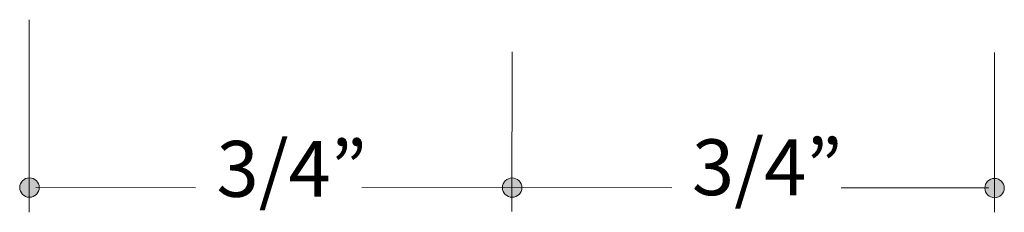
# Model space of a CAD drawing. Units: feet. Extents: x 0 to 8.5, y 0 to 11.
# Drawn here: x 3.5 to 5.1, y 1.9 to 2.2 of the extents above; entities that cross this region are included whole.
import ezdxf

# ---------------------------------------------------------------- set-up
doc = ezdxf.new("R2010")
doc.units = ezdxf.units.FT
doc.header["$MEASUREMENT"] = 0
doc.layers.add('DIM', color=7, linetype='Continuous', true_color=0x000000)
doc.styles.add('Arial Regular', font='txt')

msp = doc.modelspace()

# ---------------------------------------------------------------- hatches: boundary and pattern name
at = {"layer": 'DIM', "true_color": 0x000000}
for points in [[(3.5393, 1.9238), (3.5393, 1.9234), (3.5393, 1.9231), (3.5393, 1.9227), (3.5394, 1.9223), (3.5394, 1.9219), (3.5394, 1.9216), (3.5395, 1.9212), (3.5396, 1.9208), (3.5397, 1.9204), (3.5397, 1.9201), (3.5398, 1.9197), (3.54, 1.9194), (3.5401, 1.919), (3.5402, 1.9187), (3.5403, 1.9183), (3.5405, 1.918), (3.5406, 1.9177), (3.5408, 1.9173), (3.5409, 1.917), (3.5411, 1.9167), (3.5413, 1.9164), (3.5415, 1.9161), (3.5417, 1.9158), (3.5419, 1.9154), (3.5421, 1.9152), (3.5423, 1.9149), (3.5425, 1.9146), (3.5427, 1.9143), (3.543, 1.914), (3.5432, 1.9138), (3.5435, 1.9135), (3.5437, 1.9132), (3.544, 1.913), (3.5442, 1.9127), (3.5445, 1.9125), (3.5448, 1.9123), (3.5451, 1.912), (3.5454, 1.9118), (3.5457, 1.9116), (3.546, 1.9114), (3.5463, 1.9112), (3.5466, 1.911), (3.5469, 1.9108), (3.5472, 1.9106), (3.5475, 1.9105), (3.5479, 1.9103), (3.5482, 1.9102), (3.5485, 1.91), (3.5489, 1.9099), (3.5492, 1.9097), (3.5496, 1.9096), (3.5499, 1.9095), (3.5503, 1.9094), (3.5506, 1.9093), (3.551, 1.9092), (3.5514, 1.9091), (3.5517, 1.9091), (3.5521, 1.909), (3.5525, 1.909), (3.5529, 1.9089), (3.5533, 1.9089), (3.5537, 1.9089), (3.554, 1.9088), (3.5544, 1.9088), (3.5548, 1.9088), (3.5552, 1.9089), (3.5556, 1.9089), (3.556, 1.9089), (3.5564, 1.909), (3.5567, 1.909), (3.5571, 1.9091), (3.5575, 1.9091), (3.5579, 1.9092), (3.5582, 1.9093), (3.5586, 1.9094), (3.5589, 1.9095), (3.5593, 1.9096), (3.5596, 1.9097), (3.56, 1.9099), (3.5603, 1.91), (3.5607, 1.9102), (3.561, 1.9103), (3.5613, 1.9105), (3.5617, 1.9106), (3.562, 1.9108), (3.5623, 1.911), (3.5626, 1.9112), (3.5629, 1.9114), (3.5632, 1.9116), (3.5635, 1.9118), (3.5638, 1.912), (3.5641, 1.9123), (3.5644, 1.9125), (3.5646, 1.9127), (3.5649, 1.913), (3.5652, 1.9132), (3.5654, 1.9135), (3.5657, 1.9138), (3.5659, 1.914), (3.5661, 1.9143), (3.5664, 1.9146), (3.5666, 1.9149), (3.5668, 1.9152), (3.567, 1.9154), (3.5672, 1.9158), (3.5674, 1.9161), (3.5676, 1.9164), (3.5678, 1.9167), (3.5679, 1.917), (3.5681, 1.9173), (3.5683, 1.9177), (3.5684, 1.918), (3.5685, 1.9183), (3.5687, 1.9187), (3.5688, 1.919), (3.5689, 1.9194), (3.569, 1.9197), (3.5691, 1.9201), (3.5692, 1.9204), (3.5693, 1.9208), (3.5694, 1.9212), (3.5694, 1.9216), (3.5695, 1.9219), (3.5695, 1.9223), (3.5696, 1.9227), (3.5696, 1.9231), (3.5696, 1.9234), (3.5696, 1.9238), (3.5696, 1.9242), (3.5696, 1.9246), (3.5696, 1.925), (3.5695, 1.9254), (3.5695, 1.9257), (3.5694, 1.9261), (3.5694, 1.9265), (3.5693, 1.9269), (3.5692, 1.9272), (3.5691, 1.9276), (3.569, 1.9279), (3.5689, 1.9283), (3.5688, 1.9286), (3.5687, 1.929), (3.5685, 1.9293), (3.5684, 1.9297), (3.5683, 1.93), (3.5681, 1.9303), (3.5679, 1.9307), (3.5678, 1.931), (3.5676, 1.9313), (3.5674, 1.9316), (3.5672, 1.9319), (3.567, 1.9322), (3.5668, 1.9325), (3.5666, 1.9328), (3.5664, 1.9331), (3.5661, 1.9334), (3.5659, 1.9337), (3.5657, 1.9339), (3.5654, 1.9342), (3.5652, 1.9344), (3.5649, 1.9347), (3.5646, 1.9349), (3.5644, 1.9352), (3.5641, 1.9354), (3.5638, 1.9356), (3.5635, 1.9359), (3.5632, 1.9361), (3.5629, 1.9363), (3.5626, 1.9365), (3.5623, 1.9367), (3.562, 1.9368), (3.5617, 1.937), (3.5613, 1.9372), (3.561, 1.9374), (3.5607, 1.9375), (3.5603, 1.9377), (3.56, 1.9378), (3.5596, 1.9379), (3.5593, 1.938), (3.5589, 1.9382), (3.5586, 1.9383), (3.5582, 1.9384), (3.5579, 1.9385), (3.5575, 1.9385), (3.5571, 1.9386), (3.5567, 1.9387), (3.5564, 1.9387), (3.556, 1.9388), (3.5556, 1.9388), (3.5552, 1.9388), (3.5548, 1.9388), (3.5544, 1.9388), (3.554, 1.9388), (3.5537, 1.9388), (3.5533, 1.9388), (3.5529, 1.9388), (3.5525, 1.9387), (3.5521, 1.9387), (3.5517, 1.9386), (3.5514, 1.9385), (3.551, 1.9385), (3.5506, 1.9384), (3.5503, 1.9383), (3.5499, 1.9382), (3.5496, 1.938), (3.5492, 1.9379), (3.5489, 1.9378), (3.5485, 1.9377), (3.5482, 1.9375), (3.5479, 1.9374), (3.5475, 1.9372), (3.5472, 1.937), (3.5469, 1.9368), (3.5466, 1.9367), (3.5463, 1.9365), (3.546, 1.9363), (3.5457, 1.9361), (3.5454, 1.9359), (3.5451, 1.9356), (3.5448, 1.9354), (3.5445, 1.9352), (3.5442, 1.9349), (3.544, 1.9347), (3.5437, 1.9344), (3.5435, 1.9342), (3.5432, 1.9339), (3.543, 1.9337), (3.5427, 1.9334), (3.5425, 1.9331), (3.5423, 1.9328), (3.5421, 1.9325), (3.5419, 1.9322), (3.5417, 1.9319), (3.5415, 1.9316), (3.5413, 1.9313), (3.5411, 1.931), (3.5409, 1.9307), (3.5408, 1.9303), (3.5406, 1.93), (3.5405, 1.9297), (3.5403, 1.9293), (3.5402, 1.929), (3.5401, 1.9286), (3.54, 1.9283), (3.5398, 1.9279), (3.5397, 1.9276), (3.5397, 1.9272), (3.5396, 1.9269), (3.5395, 1.9265), (3.5394, 1.9261), (3.5394, 1.9257), (3.5394, 1.9254), (3.5393, 1.925), (3.5393, 1.9246), (3.5393, 1.9242)], [(4.2894, 1.9237), (4.2894, 1.9233), (4.2894, 1.9229), (4.2894, 1.9226), (4.2895, 1.9222), (4.2895, 1.9218), (4.2895, 1.9214), (4.2896, 1.9211), (4.2897, 1.9207), (4.2898, 1.9203), (4.2899, 1.92), (4.2899, 1.9196), (4.2901, 1.9193), (4.2902, 1.9189), (4.2903, 1.9186), (4.2904, 1.9182), (4.2906, 1.9179), (4.2907, 1.9175), (4.2909, 1.9172), (4.291, 1.9169), (4.2912, 1.9166), (4.2914, 1.9162), (4.2916, 1.9159), (4.2918, 1.9156), (4.292, 1.9153), (4.2922, 1.915), (4.2924, 1.9147), (4.2926, 1.9145), (4.2928, 1.9142), (4.2931, 1.9139), (4.2933, 1.9136), (4.2936, 1.9134), (4.2938, 1.9131), (4.2941, 1.9129), (4.2943, 1.9126), (4.2946, 1.9124), (4.2949, 1.9121), (4.2952, 1.9119), (4.2955, 1.9117), (4.2958, 1.9115), (4.2961, 1.9113), (4.2964, 1.9111), (4.2967, 1.9109), (4.297, 1.9107), (4.2973, 1.9105), (4.2976, 1.9104), (4.298, 1.9102), (4.2983, 1.91), (4.2986, 1.9099), (4.299, 1.9098), (4.2993, 1.9096), (4.2997, 1.9095), (4.3, 1.9094), (4.3004, 1.9093), (4.3007, 1.9092), (4.3011, 1.9091), (4.3015, 1.909), (4.3019, 1.9089), (4.3022, 1.9089), (4.3026, 1.9088), (4.303, 1.9088), (4.3034, 1.9088), (4.3038, 1.9087), (4.3041, 1.9087), (4.3045, 1.9087), (4.3049, 1.9087), (4.3053, 1.9087), (4.3057, 1.9088), (4.3061, 1.9088), (4.3065, 1.9088), (4.3068, 1.9089), (4.3072, 1.9089), (4.3076, 1.909), (4.308, 1.9091), (4.3083, 1.9092), (4.3087, 1.9093), (4.309, 1.9094), (4.3094, 1.9095), (4.3097, 1.9096), (4.3101, 1.9098), (4.3104, 1.9099), (4.3108, 1.91), (4.3111, 1.9102), (4.3114, 1.9104), (4.3118, 1.9105), (4.3121, 1.9107), (4.3124, 1.9109), (4.3127, 1.9111), (4.313, 1.9113), (4.3133, 1.9115), (4.3136, 1.9117), (4.3139, 1.9119), (4.3142, 1.9121), (4.3145, 1.9124), (4.3147, 1.9126), (4.315, 1.9129), (4.3153, 1.9131), (4.3155, 1.9134), (4.3158, 1.9136), (4.316, 1.9139), (4.3162, 1.9142), (4.3165, 1.9145), (4.3167, 1.9147), (4.3169, 1.915), (4.3171, 1.9153), (4.3173, 1.9156), (4.3175, 1.9159), (4.3177, 1.9162), (4.3179, 1.9166), (4.318, 1.9169), (4.3182, 1.9172), (4.3184, 1.9175), (4.3185, 1.9179), (4.3186, 1.9182), (4.3188, 1.9186), (4.3189, 1.9189), (4.319, 1.9193), (4.3191, 1.9196), (4.3192, 1.92), (4.3193, 1.9203), (4.3194, 1.9207), (4.3195, 1.9211), (4.3195, 1.9214), (4.3196, 1.9218), (4.3196, 1.9222), (4.3197, 1.9226), (4.3197, 1.9229), (4.3197, 1.9233), (4.3197, 1.9237), (4.3197, 1.9241), (4.3197, 1.9245), (4.3197, 1.9249), (4.3196, 1.9252), (4.3196, 1.9256), (4.3195, 1.926), (4.3195, 1.9264), (4.3194, 1.9267), (4.3193, 1.9271), (4.3192, 1.9275), (4.3191, 1.9278), (4.319, 1.9282), (4.3189, 1.9285), (4.3188, 1.9289), (4.3186, 1.9292), (4.3185, 1.9296), (4.3184, 1.9299), (4.3182, 1.9302), (4.318, 1.9305), (4.3179, 1.9309), (4.3177, 1.9312), (4.3175, 1.9315), (4.3173, 1.9318), (4.3171, 1.9321), (4.3169, 1.9324), (4.3167, 1.9327), (4.3165, 1.933), (4.3162, 1.9333), (4.316, 1.9335), (4.3158, 1.9338), (4.3155, 1.9341), (4.3153, 1.9343), (4.315, 1.9346), (4.3147, 1.9348), (4.3145, 1.9351), (4.3142, 1.9353), (4.3139, 1.9355), (4.3136, 1.9357), (4.3133, 1.9359), (4.313, 1.9361), (4.3127, 1.9363), (4.3124, 1.9365), (4.3121, 1.9367), (4.3118, 1.9369), (4.3114, 1.9371), (4.3111, 1.9372), (4.3108, 1.9374), (4.3104, 1.9375), (4.3101, 1.9377), (4.3097, 1.9378), (4.3094, 1.9379), (4.309, 1.938), (4.3087, 1.9381), (4.3083, 1.9382), (4.308, 1.9383), (4.3076, 1.9384), (4.3072, 1.9385), (4.3068, 1.9385), (4.3065, 1.9386), (4.3061, 1.9386), (4.3057, 1.9387), (4.3053, 1.9387), (4.3049, 1.9387), (4.3045, 1.9387), (4.3041, 1.9387), (4.3038, 1.9387), (4.3034, 1.9387), (4.303, 1.9386), (4.3026, 1.9386), (4.3022, 1.9385), (4.3019, 1.9385), (4.3015, 1.9384), (4.3011, 1.9383), (4.3007, 1.9382), (4.3004, 1.9381), (4.3, 1.938), (4.2997, 1.9379), (4.2993, 1.9378), (4.299, 1.9377), (4.2986, 1.9375), (4.2983, 1.9374), (4.298, 1.9372), (4.2976, 1.9371), (4.2973, 1.9369), (4.297, 1.9367), (4.2967, 1.9365), (4.2964, 1.9363), (4.2961, 1.9361), (4.2958, 1.9359), (4.2955, 1.9357), (4.2952, 1.9355), (4.2949, 1.9353), (4.2946, 1.9351), (4.2943, 1.9348), (4.2941, 1.9346), (4.2938, 1.9343), (4.2936, 1.9341), (4.2933, 1.9338), (4.2931, 1.9335), (4.2928, 1.9333), (4.2926, 1.933), (4.2924, 1.9327), (4.2922, 1.9324), (4.292, 1.9321), (4.2918, 1.9318), (4.2916, 1.9315), (4.2914, 1.9312), (4.2912, 1.9309), (4.291, 1.9305), (4.2909, 1.9302), (4.2907, 1.9299), (4.2906, 1.9296), (4.2904, 1.9292), (4.2903, 1.9289), (4.2902, 1.9285), (4.2901, 1.9282), (4.2899, 1.9278), (4.2899, 1.9275), (4.2898, 1.9271), (4.2897, 1.9267), (4.2896, 1.9264), (4.2895, 1.926), (4.2895, 1.9256), (4.2895, 1.9252), (4.2894, 1.9249), (4.2894, 1.9245), (4.2894, 1.9241)], [(5.039, 1.923), (5.039, 1.9226), (5.039, 1.9223), (5.039, 1.9219), (5.0391, 1.9215), (5.0391, 1.9211), (5.0392, 1.9207), (5.0392, 1.9204), (5.0393, 1.92), (5.0394, 1.9196), (5.0395, 1.9193), (5.0396, 1.9189), (5.0397, 1.9186), (5.0398, 1.9182), (5.0399, 1.9179), (5.04, 1.9175), (5.0402, 1.9172), (5.0403, 1.9169), (5.0405, 1.9165), (5.0406, 1.9162), (5.0408, 1.9159), (5.041, 1.9156), (5.0412, 1.9152), (5.0414, 1.9149), (5.0416, 1.9146), (5.0418, 1.9143), (5.042, 1.9141), (5.0422, 1.9138), (5.0424, 1.9135), (5.0427, 1.9132), (5.0429, 1.9129), (5.0432, 1.9127), (5.0434, 1.9124), (5.0437, 1.9122), (5.0439, 1.9119), (5.0442, 1.9117), (5.0445, 1.9115), (5.0448, 1.9112), (5.0451, 1.911), (5.0454, 1.9108), (5.0457, 1.9106), (5.046, 1.9104), (5.0463, 1.9102), (5.0466, 1.91), (5.0469, 1.9098), (5.0472, 1.9097), (5.0476, 1.9095), (5.0479, 1.9094), (5.0482, 1.9092), (5.0486, 1.9091), (5.0489, 1.9089), (5.0493, 1.9088), (5.0496, 1.9087), (5.05, 1.9086), (5.0504, 1.9085), (5.0507, 1.9084), (5.0511, 1.9083), (5.0515, 1.9083), (5.0518, 1.9082), (5.0522, 1.9081), (5.0526, 1.9081), (5.053, 1.9081), (5.0534, 1.908), (5.0537, 1.908), (5.0541, 1.908), (5.0545, 1.908), (5.0549, 1.908), (5.0553, 1.9081), (5.0557, 1.9081), (5.0561, 1.9081), (5.0565, 1.9082), (5.0568, 1.9083), (5.0572, 1.9083), (5.0576, 1.9084), (5.0579, 1.9085), (5.0583, 1.9086), (5.0586, 1.9087), (5.059, 1.9088), (5.0594, 1.9089), (5.0597, 1.9091), (5.06, 1.9092), (5.0604, 1.9094), (5.0607, 1.9095), (5.061, 1.9097), (5.0614, 1.9098), (5.0617, 1.91), (5.062, 1.9102), (5.0623, 1.9104), (5.0626, 1.9106), (5.0629, 1.9108), (5.0632, 1.911), (5.0635, 1.9112), (5.0638, 1.9115), (5.0641, 1.9117), (5.0643, 1.9119), (5.0646, 1.9122), (5.0649, 1.9124), (5.0651, 1.9127), (5.0654, 1.9129), (5.0656, 1.9132), (5.0658, 1.9135), (5.0661, 1.9138), (5.0663, 1.9141), (5.0665, 1.9143), (5.0667, 1.9146), (5.0669, 1.9149), (5.0671, 1.9152), (5.0673, 1.9156), (5.0675, 1.9159), (5.0676, 1.9162), (5.0678, 1.9165), (5.068, 1.9169), (5.0681, 1.9172), (5.0683, 1.9175), (5.0684, 1.9179), (5.0685, 1.9182), (5.0686, 1.9186), (5.0687, 1.9189), (5.0688, 1.9193), (5.0689, 1.9196), (5.069, 1.92), (5.0691, 1.9204), (5.0691, 1.9207), (5.0692, 1.9211), (5.0692, 1.9215), (5.0693, 1.9219), (5.0693, 1.9223), (5.0693, 1.9226), (5.0693, 1.923), (5.0693, 1.9234), (5.0693, 1.9238), (5.0693, 1.9242), (5.0692, 1.9246), (5.0692, 1.9249), (5.0691, 1.9253), (5.0691, 1.9257), (5.069, 1.926), (5.0689, 1.9264), (5.0688, 1.9268), (5.0687, 1.9271), (5.0686, 1.9275), (5.0685, 1.9278), (5.0684, 1.9282), (5.0683, 1.9285), (5.0681, 1.9289), (5.068, 1.9292), (5.0678, 1.9295), (5.0676, 1.9299), (5.0675, 1.9302), (5.0673, 1.9305), (5.0671, 1.9308), (5.0669, 1.9311), (5.0667, 1.9314), (5.0665, 1.9317), (5.0663, 1.932), (5.0661, 1.9323), (5.0658, 1.9326), (5.0656, 1.9328), (5.0654, 1.9331), (5.0651, 1.9334), (5.0649, 1.9336), (5.0646, 1.9339), (5.0643, 1.9341), (5.0641, 1.9344), (5.0638, 1.9346), (5.0635, 1.9348), (5.0632, 1.935), (5.0629, 1.9353), (5.0626, 1.9355), (5.0623, 1.9357), (5.062, 1.9359), (5.0617, 1.936), (5.0614, 1.9362), (5.061, 1.9364), (5.0607, 1.9365), (5.0604, 1.9367), (5.06, 1.9368), (5.0597, 1.937), (5.0594, 1.9371), (5.059, 1.9372), (5.0586, 1.9374), (5.0583, 1.9375), (5.0579, 1.9376), (5.0576, 1.9376), (5.0572, 1.9377), (5.0568, 1.9378), (5.0565, 1.9379), (5.0561, 1.9379), (5.0557, 1.9379), (5.0553, 1.938), (5.0549, 1.938), (5.0545, 1.938), (5.0541, 1.938), (5.0537, 1.938), (5.0534, 1.938), (5.053, 1.938), (5.0526, 1.9379), (5.0522, 1.9379), (5.0518, 1.9379), (5.0515, 1.9378), (5.0511, 1.9377), (5.0507, 1.9376), (5.0504, 1.9376), (5.05, 1.9375), (5.0496, 1.9374), (5.0493, 1.9372), (5.0489, 1.9371), (5.0486, 1.937), (5.0482, 1.9368), (5.0479, 1.9367), (5.0476, 1.9365), (5.0472, 1.9364), (5.0469, 1.9362), (5.0466, 1.936), (5.0463, 1.9359), (5.046, 1.9357), (5.0457, 1.9355), (5.0454, 1.9353), (5.0451, 1.935), (5.0448, 1.9348), (5.0445, 1.9346), (5.0442, 1.9344), (5.0439, 1.9341), (5.0437, 1.9339), (5.0434, 1.9336), (5.0432, 1.9334), (5.0429, 1.9331), (5.0427, 1.9328), (5.0424, 1.9326), (5.0422, 1.9323), (5.042, 1.932), (5.0418, 1.9317), (5.0416, 1.9314), (5.0414, 1.9311), (5.0412, 1.9308), (5.041, 1.9305), (5.0408, 1.9302), (5.0406, 1.9299), (5.0405, 1.9295), (5.0403, 1.9292), (5.0402, 1.9289), (5.04, 1.9285), (5.0399, 1.9282), (5.0398, 1.9278), (5.0397, 1.9275), (5.0396, 1.9271), (5.0395, 1.9268), (5.0394, 1.9264), (5.0393, 1.926), (5.0392, 1.9257), (5.0392, 1.9253), (5.0391, 1.9249), (5.0391, 1.9246), (5.039, 1.9242), (5.039, 1.9238), (5.039, 1.9234)]]:
    msp.add_hatch(color=18, dxfattribs=at).paths.add_polyline_path(points, flags=0)

# ---------------------------------------------------------------- linework, layer by layer
at = {"layer": 'DIM', "color": 18, "lineweight": 20, "true_color": 0x000000}
for points in [[(3.5542, 1.8854), (3.5541, 2.1844)], [(4.3042, 1.8865), (4.3043, 2.1343)], [(5.054, 2.1336), (5.0541, 1.8854)], [(3.5646, 1.9237), (3.8127, 1.9234)], [(4.0707, 1.924), (4.5525, 1.9234)], [(4.816, 1.9235), (5.0453, 1.9232)]]:
    msp.add_lwpolyline(points, dxfattribs=at)
at = {"layer": 'DIM', "color": 18, "lineweight": 0, "true_color": 0x000000}
for points in [[(3.5393, 1.9238), (3.5393, 1.9156), (3.5461, 1.9088), (3.5544, 1.9088), (3.5628, 1.9088), (3.5696, 1.9156), (3.5696, 1.9238), (3.5696, 1.9321), (3.5628, 1.9388), (3.5544, 1.9388), (3.5461, 1.9388), (3.5393, 1.9321), (3.5393, 1.9238)], [(4.2894, 1.9237), (4.2894, 1.9154), (4.2962, 1.9087), (4.3045, 1.9087), (4.3129, 1.9087), (4.3197, 1.9154), (4.3197, 1.9237), (4.3197, 1.932), (4.3129, 1.9387), (4.3045, 1.9387), (4.2962, 1.9387), (4.2894, 1.932), (4.2894, 1.9237)], [(5.039, 1.923), (5.039, 1.9147), (5.0458, 1.908), (5.0541, 1.908), (5.0625, 1.908), (5.0693, 1.9147), (5.0693, 1.923), (5.0693, 1.9313), (5.0625, 1.938), (5.0541, 1.938), (5.0458, 1.938), (5.039, 1.9313), (5.039, 1.923)]]:
    msp.add_open_spline(points, degree=3, knots=[0, 0, 0, 0, 1, 1, 1, 2, 2, 2, 3, 3, 3, 4, 4, 4, 4], dxfattribs=at)

# ---------------------------------------------------------------- texts
at = {"layer": 'DIM', "color": 18, "true_color": 0x000000, "char_height": 0.0867, "width": 0.577686, "attachment_point": 7, "style": 'Arial Regular'}
for insert in [(4.5839, 1.8849), (3.8451, 1.8824)]:
    msp.add_mtext('3/4”', dxfattribs=dict(at, insert=insert))

doc.saveas('drawing.dxf')
